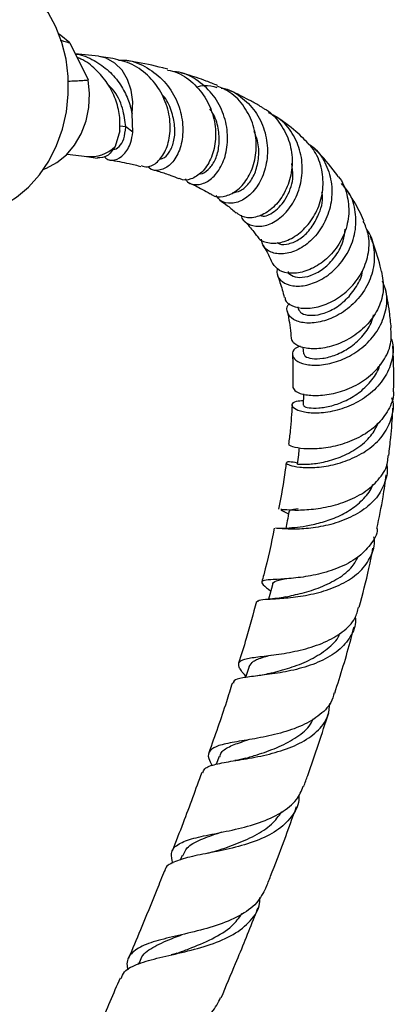
# Model space of a CAD drawing. Units: millimetres. Extents: x 5 to 995, y 5 to 995.
# Drawn here: x 894 to 920, y 785 to 853 of the extents above; entities that cross this region are included whole.
import ezdxf

# ---------------------------------------------------------------- set-up
doc = ezdxf.new("R2010")
doc.units = ezdxf.units.MM

msp = doc.modelspace()

# ---------------------------------------------------------------- linework, layer by layer
at = {"color": 7, "linetype": 'Continuous', "lineweight": 25}
for p, q in [((897.867, 851.691), (899.142, 849.107)), ((899.855, 850.75), (898.24, 850.934)), ((900.862, 850.596), (899.891, 850.745)), ((902.245, 845.475), (902.185, 846.767)), ((901.335, 845.579), (901.006, 844.479)), ((902.245, 845.475), (901.745, 845.849)), ((897.676, 843.953), (899.059, 843.795)), ((899.023, 843.799), (899.788, 843.687)), ((913.691, 833.349), (913.73, 833.192)), ((914.049, 830.544), (914.093, 830.096)), ((912.674, 819.163), (913.058, 818.972)), ((912.116, 814.413), (911.999, 814.404)), ((908.228, 802.114), (908.041, 801.586)), ((905.666, 795.254), (905.535, 794.92)), ((902.622, 787.783), (902.579, 787.682))]:
    msp.add_line(p, q, dxfattribs=at)
at = {"color": 8, "linetype": 'Continuous', "lineweight": 25}
msp.add_line((901.745, 845.849), (901.328, 845.897), dxfattribs=at)
at = {"color": 7, "linetype": 'Continuous', "lineweight": 25, "flags": 128}
for points in [[(891.348, 839.803), (892.323, 840.017), (893.27, 840.405), (894.17, 840.958), (895.003, 841.665), (895.752, 842.511), (896.401, 843.477), (896.936, 844.545), (897.346, 845.69), (897.623, 846.889), (897.76, 848.117), (897.755, 849.347), (897.608, 850.553), (897.321, 851.711), (896.901, 852.796), (896.357, 853.784), (895.701, 854.655), (894.945, 855.391), (894.717, 855.571)], [(897.867, 851.691), (897.243, 852.204), (897.121, 852.28)], [(896.05, 842.922), (896.249, 842.992), (896.968, 843.366), (897.625, 843.902), (898.194, 844.581), (898.655, 845.378), (898.989, 846.262), (899.186, 847.202), (899.238, 848.162), (899.142, 849.107)], [(911.932, 814.05), (911.756, 813.368), (911.674, 813.051)], [(910.312, 808.37), (910.099, 807.683), (910.075, 807.606)]]:
    msp.add_lwpolyline(points, dxfattribs=at)
at = {"color": 8, "linetype": 'Continuous', "lineweight": 25, "flags": 128}
msp.add_lwpolyline([(902.185, 846.767), (902.238, 847.593), (902.134, 848.401), (901.881, 849.146), (901.492, 849.786), (900.988, 850.285), (900.399, 850.616), (899.892, 850.745)], dxfattribs=at)
at = {"color": 8, "linetype": 'Continuous', "lineweight": 25}
msp.add_arc((899.299, 846.228), 2.444, 263.40276, 314.3142, dxfattribs=at)
at = {"color": 7, "linetype": 'Continuous', "lineweight": 25}
for points, knots in [([(897.202, 851.867), (897.276, 851.848), (897.496, 851.791), (897.718, 851.731), (897.867, 851.691)], [0, 0, 0, 0, 0.33346, 1, 1, 1, 1]), ([(898.255, 850.904), (898.294, 850.901), (898.748, 850.87), (899.566, 850.488), (900.605, 849.775), (901.392, 848.825), (901.941, 847.793), (902.104, 847.108), (902.185, 846.767)], [0, 0, 0, 0, 0.019202, 0.223672, 0.428142, 0.632611, 0.816978, 1, 1, 1, 1]), ([(901.335, 845.579), (901.346, 845.927), (901.368, 846.623), (901.07, 847.784), (900.515, 848.902), (899.687, 849.856), (898.943, 850.463), (898.462, 850.63), (898.375, 850.66)], [0, 0, 0, 0, 0.191547, 0.383094, 0.574642, 0.766189, 0.957736, 1, 1, 1, 1]), ([(902.821, 843.162), (902.965, 843.116), (903.33, 843), (903.98, 843.37), (904.563, 844.174), (904.876, 845.352), (904.816, 846.727), (904.337, 848.127), (903.449, 849.35), (902.256, 850.266), (901.316, 850.489), (900.862, 850.597)], [0, 0, 0, 0, 0.0743465, 0.1892314, 0.3045222, 0.4203021, 0.5366428, 0.6535875, 0.7711435, 0.8892762, 1, 1, 1, 1]), ([(901.256, 850.475), (901.387, 850.483), (902.016, 850.524), (903.107, 850.089), (904.337, 849.205), (905.228, 847.943), (905.704, 846.519), (905.749, 845.112), (905.413, 843.922), (904.793, 843.093), (904.066, 842.784), (903.509, 842.82), (903.326, 843.068), (903.302, 843.101)], [0, 0, 0, 0, 0.028001, 0.134593, 0.241379, 0.348316, 0.455288, 0.562126, 0.668631, 0.774595, 0.879831, 0.984191, 1, 1, 1, 1]), ([(904.662, 849.848), (904.548, 849.88), (903.776, 850.095), (902.838, 850.296), (902, 850.422), (901.849, 850.444)], [0, 0, 0, 0, 0.124476, 0.842962, 1, 1, 1, 1]), ([(904.647, 849.796), (904.882, 849.744), (905.594, 849.586), (906.593, 848.817), (907.492, 847.634), (907.973, 846.228), (908.026, 844.813), (907.691, 843.567), (907.058, 842.635), (906.291, 842.183), (905.694, 842.093), (905.476, 842.271), (905.45, 842.292)], [0, 0, 0, 0, 0.057873, 0.175502, 0.292798, 0.409639, 0.525919, 0.641579, 0.756621, 0.871095, 0.985082, 1, 1, 1, 1]), ([(905.877, 842.235), (905.931, 842.16), (906.137, 841.87), (906.749, 841.781), (907.536, 842.046), (908.258, 842.796), (908.745, 843.919), (908.886, 845.289), (908.607, 846.727), (907.904, 848.063), (906.82, 849.074), (905.817, 849.632), (905.206, 849.669), (905.083, 849.677)], [0, 0, 0, 0, 0.035382, 0.13646, 0.238522, 0.341598, 0.445619, 0.55044, 0.655861, 0.76164, 0.867535, 0.973336, 1, 1, 1, 1]), ([(908.119, 848.727), (907.861, 848.829), (907.161, 849.108), (906.325, 849.395), (905.736, 849.554), (905.609, 849.588)], [0, 0, 0, 0, 0.313581, 0.851972, 1, 1, 1, 1]), ([(897.751, 849.026), (898.091, 849.043), (898.558, 849.065), (899.018, 849.098), (899.142, 849.107)], [0, 0, 0, 0, 0.730871, 1, 1, 1, 1]), ([(901.745, 845.849), (901.696, 846.269), (901.599, 847.105), (901.126, 848.209), (900.638, 848.646), (900.542, 848.732)], [0, 0, 0, 0, 0.4468201, 0.8905404, 1, 1, 1, 1]), ([(906.649, 848.632), (906.84, 848.678), (907.32, 848.792), (907.796, 848.668), (908.081, 848.594)], [0, 0, 0, 0, 0.399657, 1, 1, 1, 1]), ([(904.096, 843.636), (904.175, 843.637), (904.409, 843.642), (904.796, 844.046), (905.113, 844.777), (905.208, 845.766), (904.985, 846.848), (904.656, 847.674), (904.327, 848.03), (904.272, 848.089)], [0, 0, 0, 0, 0.088458, 0.261711, 0.436093, 0.611526, 0.787823, 0.964736, 1, 1, 1, 1]), ([(907.642, 841.226), (907.675, 841.191), (907.884, 840.973), (908.511, 840.961), (909.355, 841.278), (910.137, 842.067), (910.681, 843.2), (910.882, 844.556), (910.672, 845.975), (910.034, 847.268), (909.145, 848.241), (908.404, 848.556), (908.099, 848.685)], [0, 0, 0, 0, 0.020982, 0.132026, 0.243288, 0.354851, 0.466813, 0.579281, 0.692326, 0.805983, 0.920228, 1, 1, 1, 1]), ([(908.379, 848.546), (908.46, 848.535), (909.011, 848.459), (909.911, 847.867), (910.9, 846.819), (911.494, 845.46), (911.658, 844.009), (911.4, 842.63), (910.796, 841.5), (909.965, 840.749), (909.088, 840.479), (908.375, 840.605), (908.131, 840.954), (908.039, 841.085)], [0, 0, 0, 0, 0.017505, 0.119764, 0.222518, 0.325671, 0.429037, 0.532369, 0.635394, 0.737832, 0.839427, 0.939985, 1, 1, 1, 1]), ([(911.304, 847.144), (911.233, 847.188), (910.947, 847.367), (910.453, 847.641), (909.83, 847.965), (909.361, 848.196), (909.095, 848.312), (909.028, 848.341)], [0, 0, 0, 0, 0.096655, 0.390646, 0.655627, 0.91446, 1, 1, 1, 1]), ([(906.87, 842.61), (906.895, 842.605), (907.084, 842.571), (907.497, 842.854), (907.961, 843.464), (908.251, 844.387), (908.253, 845.466), (908.039, 846.431), (907.707, 846.934), (907.595, 847.104)], [0, 0, 0, 0, 0.027276, 0.201322, 0.376619, 0.553106, 0.730624, 0.908906, 1, 1, 1, 1]), ([(911.301, 847.138), (911.32, 847.13), (911.771, 846.944), (912.437, 846.19), (913.134, 844.967), (913.376, 843.542), (913.192, 842.147), (912.633, 840.928), (911.81, 840.027), (910.878, 839.547), (910.001, 839.483), (909.613, 839.762), (909.432, 839.892)], [0, 0, 0, 0, 0.005176, 0.119014, 0.232606, 0.34578, 0.458395, 0.570388, 0.681782, 0.792662, 0.903142, 1, 1, 1, 1]), ([(909.765, 839.709), (909.781, 839.644), (909.861, 839.321), (910.371, 838.998), (911.184, 838.883), (912.134, 839.223), (913.023, 839.986), (913.707, 841.11), (914.055, 842.474), (913.988, 843.925), (913.469, 845.273), (912.67, 846.311), (911.96, 846.679), (911.67, 846.829)], [0, 0, 0, 0, 0.024384, 0.121184, 0.218928, 0.317789, 0.41782, 0.518926, 0.620903, 0.723481, 0.826345, 0.929165, 1, 1, 1, 1]), ([(914.091, 845.042), (913.92, 845.209), (913.319, 845.796), (912.641, 846.25), (912.156, 846.574)], [0, 0, 0, 0, 0.284945, 1, 1, 1, 1]), ([(900.253, 843.799), (900.286, 843.756), (900.478, 843.506), (901.005, 843.501), (901.642, 843.863), (902.095, 844.61), (902.204, 845.236), (902.245, 845.475)], [0, 0, 0, 0, 0.054727, 0.313356, 0.574112, 0.837018, 1, 1, 1, 1]), ([(900.81, 844.33), (900.834, 844.318), (900.983, 844.24), (901.301, 844.456), (901.65, 844.971), (901.713, 845.556), (901.745, 845.849)], [0, 0, 0, 0, 0.059945, 0.37144, 0.684785, 1, 1, 1, 1]), ([(909.151, 841.278), (909.34, 841.305), (909.728, 841.36), (910.326, 841.886), (910.794, 842.702), (911.016, 843.744), (910.993, 844.745), (910.754, 845.32), (910.666, 845.533)], [0, 0, 0, 0, 0.171044, 0.34977, 0.529855, 0.711146, 0.893388, 1, 1, 1, 1]), ([(910.876, 838.304), (910.896, 838.258), (911.014, 837.989), (911.597, 837.76), (912.501, 837.754), (913.52, 838.188), (914.449, 839.012), (915.149, 840.156), (915.502, 841.5), (915.427, 842.89), (914.969, 844.153), (914.372, 844.761), (914.094, 845.044)], [0, 0, 0, 0, 0.022965, 0.132232, 0.241524, 0.350898, 0.46045, 0.570306, 0.680598, 0.791459, 0.902927, 1, 1, 1, 1]), ([(914.411, 844.674), (914.525, 844.605), (915.032, 844.298), (915.635, 843.383), (916.09, 842.056), (916.077, 840.611), (915.641, 839.248), (914.856, 838.112), (913.858, 837.332), (912.811, 836.976), (911.91, 837.059), (911.298, 837.451), (911.207, 837.873), (911.169, 838.049)], [0, 0, 0, 0, 0.02904, 0.12915, 0.229978, 0.331276, 0.432729, 0.533993, 0.634693, 0.734489, 0.833162, 0.930609, 1, 1, 1, 1]), ([(901.006, 844.479), (900.826, 844.225), (900.467, 843.719), (900.015, 843.704), (899.789, 843.696)], [0, 0, 0, 0, 0.501336, 1, 1, 1, 1]), ([(916.473, 842.44), (916.051, 843.004), (915.545, 843.682), (914.955, 844.228), (914.857, 844.319)], [0, 0, 0, 0, 0.833389, 1, 1, 1, 1]), ([(900.64, 843.561), (901.089, 843.481), (901.824, 843.349), (902.532, 843.171), (902.808, 843.102)], [0, 0, 0, 0, 0.610521, 1, 1, 1, 1]), ([(911.058, 839.71), (911.132, 839.684), (911.44, 839.578), (912.225, 839.999), (913.008, 840.978), (913.446, 842.213), (913.32, 843.014), (913.274, 843.305)], [0, 0, 0, 0, 0.081157, 0.335385, 0.592489, 0.85207, 1, 1, 1, 1]), ([(903.612, 842.884), (903.772, 842.839), (904.204, 842.717), (904.812, 842.509), (905.252, 842.338), (905.436, 842.266)], [0, 0, 0, 0, 0.254784, 0.688364, 1, 1, 1, 1]), ([(906.171, 841.953), (906.281, 841.903), (906.546, 841.782), (906.976, 841.562), (907.35, 841.362), (907.569, 841.225), (907.617, 841.195)], [0, 0, 0, 0, 0.215623, 0.521757, 0.894877, 1, 1, 1, 1]), ([(916.465, 842.432), (916.483, 842.415), (916.822, 842.084), (917.144, 841.168), (917.315, 839.82), (916.999, 838.451), (916.307, 837.252), (915.342, 836.333), (914.252, 835.778), (913.216, 835.622), (912.361, 835.822), (912.093, 836.181), (911.96, 836.358)], [0, 0, 0, 0, 0.00613, 0.118623, 0.230809, 0.342475, 0.453518, 0.563965, 0.673955, 0.783692, 0.893322, 1, 1, 1, 1]), ([(912.283, 836.03), (912.261, 835.894), (912.201, 835.529), (912.585, 835.057), (913.319, 834.757), (914.321, 834.803), (915.422, 835.238), (916.462, 836.054), (917.278, 837.189), (917.746, 838.538), (917.761, 839.943), (917.422, 841.135), (916.93, 841.693), (916.742, 841.907)], [0, 0, 0, 0, 0.05607, 0.150225, 0.245092, 0.340996, 0.438116, 0.536446, 0.635846, 0.736052, 0.836744, 0.937579, 1, 1, 1, 1]), ([(912.254, 837.822), (912.308, 837.783), (912.506, 837.643), (913.085, 837.692), (913.84, 838.023), (914.582, 838.695), (915.172, 839.729), (915.501, 840.689), (915.387, 841.245), (915.376, 841.296)], [0, 0, 0, 0, 0.064555, 0.232573, 0.402061, 0.573074, 0.745508, 0.976348, 1, 1, 1, 1]), ([(918.291, 839.318), (918.285, 839.334), (918.091, 839.805), (917.705, 840.547), (917.262, 841.217), (917.081, 841.492)], [0, 0, 0, 0, 0.020175, 0.599622, 1, 1, 1, 1]), ([(908.261, 840.776), (908.45, 840.645), (908.853, 840.367), (909.221, 840.041), (909.416, 839.869)], [0, 0, 0, 0, 0.470885, 1, 1, 1, 1]), ([(909.969, 839.334), (909.974, 839.33), (910.101, 839.205), (910.322, 838.945), (910.609, 838.606), (910.774, 838.372), (910.838, 838.281)], [0, 0, 0, 0, 0.012805, 0.395289, 0.765301, 1, 1, 1, 1]), ([(912.809, 834.013), (912.811, 833.955), (912.821, 833.709), (913.29, 833.385), (914.137, 833.193), (915.242, 833.338), (916.401, 833.845), (917.455, 834.694), (918.254, 835.819), (918.665, 837.108), (918.688, 838.333), (918.379, 839.016), (918.25, 839.301)], [0, 0, 0, 0, 0.03407, 0.144729, 0.255244, 0.365708, 0.476172, 0.586696, 0.6974, 0.808426, 0.919928, 1, 1, 1, 1]), ([(918.453, 838.765), (918.503, 838.702), (918.829, 838.288), (919.042, 837.3), (919.001, 835.943), (918.474, 834.622), (917.583, 833.505), (916.449, 832.692), (915.245, 832.25), (914.157, 832.183), (913.337, 832.44), (912.95, 832.913), (912.895, 833.351), (913.097, 833.558), (913.129, 833.592)], [0, 0, 0, 0, 0.0174245, 0.114655, 0.2125996, 0.3109237, 0.4092524, 0.5072068, 0.6044178, 0.7005683, 0.7954942, 0.8892655, 0.9820937, 1, 1, 1, 1]), ([(913.022, 835.809), (913.022, 835.805), (913.031, 835.65), (913.366, 835.453), (913.979, 835.352), (914.797, 835.56), (915.64, 836.078), (916.373, 836.887), (916.879, 837.817), (916.962, 838.477), (916.997, 838.755)], [0, 0, 0, 0, 0.004346, 0.149136, 0.294891, 0.441888, 0.590235, 0.739897, 0.890698, 1, 1, 1, 1]), ([(919.514, 835.803), (919.484, 835.931), (919.312, 836.665), (919.053, 837.485), (918.778, 838.14), (918.731, 838.253)], [0, 0, 0, 0, 0.148562, 0.853248, 1, 1, 1, 1]), ([(911.285, 837.602), (911.38, 837.453), (911.624, 837.066), (911.826, 836.623), (911.951, 836.351)], [0, 0, 0, 0, 0.385311, 1, 1, 1, 1]), ([(919.516, 835.804), (919.587, 835.393), (919.73, 834.558), (919.363, 833.282), (918.613, 832.141), (917.55, 831.242), (916.334, 830.655), (915.129, 830.401), (914.12, 830.456), (913.415, 830.741), (913.308, 831.019), (913.255, 831.153)], [0, 0, 0, 0, 0.1098716, 0.2230061, 0.3356836, 0.4478914, 0.5597414, 0.6714049, 0.7830508, 0.8947994, 1, 1, 1, 1]), ([(913.737, 833.194), (913.795, 833.088), (913.914, 832.871), (914.504, 832.723), (915.302, 832.807), (916.213, 833.178), (917.101, 833.835), (917.79, 834.743), (918.177, 835.48), (918.208, 835.884), (918.21, 835.91)], [0, 0, 0, 0, 0.133736, 0.273585, 0.414478, 0.556614, 0.700021, 0.84459, 0.990075, 1, 1, 1, 1]), ([(912.283, 835.516), (912.343, 835.362), (912.528, 834.898), (912.667, 834.362), (912.761, 834.002)], [0, 0, 0, 0, 0.329911, 1, 1, 1, 1]), ([(913.869, 830.618), (913.792, 830.593), (913.461, 830.485), (913.276, 830.141), (913.39, 829.718), (913.968, 829.38), (914.898, 829.249), (916.065, 829.401), (917.311, 829.883), (918.461, 830.693), (919.362, 831.782), (919.857, 833.051), (919.95, 834.23), (919.681, 834.889), (919.58, 835.139)], [0, 0, 0, 0, 0.027373, 0.116654, 0.205711, 0.294987, 0.384864, 0.475602, 0.567341, 0.660076, 0.75367, 0.847895, 0.942436, 1, 1, 1, 1]), ([(920.193, 831.889), (920.155, 832.266), (920.061, 833.203), (919.892, 834.095), (919.79, 834.628)], [0, 0, 0, 0, 0.401963, 1, 1, 1, 1]), ([(912.973, 833.01), (912.989, 832.936), (913.104, 832.403), (913.192, 831.781), (913.235, 831.204), (913.239, 831.15)], [0, 0, 0, 0, 0.126195, 0.917679, 1, 1, 1, 1]), ([(914.126, 830.094), (914.142, 830.032), (914.177, 829.887), (914.651, 829.736), (915.402, 829.741), (916.337, 829.981), (917.315, 830.484), (918.179, 831.245), (918.774, 832.048), (918.917, 832.605), (918.966, 832.798)], [0, 0, 0, 0, 0.102182, 0.23704, 0.372631, 0.50925, 0.647021, 0.785899, 0.925714, 1, 1, 1, 1]), ([(913.36, 827.756), (913.406, 827.656), (913.496, 827.456), (914.207, 827.219), (915.238, 827.164), (916.489, 827.369), (917.775, 827.872), (918.928, 828.669), (919.777, 829.711), (920.24, 830.828), (920.185, 831.564), (920.161, 831.887)], [0, 0, 0, 0, 0.113717, 0.228093, 0.342197, 0.456109, 0.56987, 0.683529, 0.797206, 0.911084, 1, 1, 1, 1]), ([(920.165, 831.2), (920.207, 831.085), (920.398, 830.565), (920.269, 829.567), (919.756, 828.356), (918.804, 827.316), (917.583, 826.544), (916.252, 826.083), (915.001, 825.927), (914.004, 826.022), (913.39, 826.28), (913.248, 826.579), (913.489, 826.815), (913.915, 826.838), (914.083, 826.848)], [0, 0, 0, 0, 0.0264838, 0.118979, 0.2119966, 0.3051831, 0.3982086, 0.4907583, 0.5825739, 0.6735038, 0.7635344, 0.8528313, 0.9416967, 1, 1, 1, 1]), ([(920.356, 827.629), (920.356, 827.631), (920.373, 828.064), (920.364, 828.907), (920.347, 829.902), (920.308, 830.465), (920.297, 830.615)], [0, 0, 0, 0, 0.0017655, 0.4257501, 0.8475, 1, 1, 1, 1]), ([(913.324, 830.028), (913.327, 829.993), (913.356, 829.615), (913.372, 828.862), (913.355, 828.12), (913.347, 827.755)], [0, 0, 0, 0, 0.049903, 0.532565, 1, 1, 1, 1]), ([(914.121, 826.506), (914.113, 826.487), (914.09, 826.429), (914.446, 826.324), (915.12, 826.303), (916.042, 826.45), (917.062, 826.818), (918.064, 827.422), (918.862, 828.253), (919.324, 828.929), (919.391, 829.315), (919.396, 829.343)], [0, 0, 0, 0, 0.065271, 0.195185, 0.32547, 0.456463, 0.58838, 0.721273, 0.855043, 0.989476, 1, 1, 1, 1]), ([(920.316, 827.628), (920.327, 827.542), (920.389, 827.051), (920.033, 826.176), (919.264, 825.134), (918.12, 824.318), (916.799, 823.772), (915.466, 823.498), (914.291, 823.459), (913.466, 823.574), (913.063, 823.73), (913.114, 823.781), (913.128, 823.796)], [0, 0, 0, 0, 0.024591, 0.141199, 0.257624, 0.373865, 0.48998, 0.606073, 0.722284, 0.838709, 0.95543, 1, 1, 1, 1]), ([(913.671, 822.503), (913.464, 822.54), (913.018, 822.621), (912.831, 822.518), (913.076, 822.35), (913.78, 822.197), (914.848, 822.167), (916.147, 822.344), (917.511, 822.784), (918.758, 823.504), (919.736, 824.481), (920.258, 825.641), (920.411, 826.537), (920.254, 826.988), (920.238, 827.033)], [0, 0, 0, 0, 0.078102, 0.168308, 0.258078, 0.347783, 0.437761, 0.528276, 0.61947, 0.711371, 0.803867, 0.896742, 0.98971, 1, 1, 1, 1]), ([(914.093, 827.303), (914.092, 827.245), (914.086, 826.981), (914.081, 826.718), (914.076, 826.512)], [0, 0, 0, 0, 0.221048, 1, 1, 1, 1]), ([(913.298, 826.526), (913.268, 825.939), (913.223, 825.052), (913.098, 824.121), (913.056, 823.806)], [0, 0, 0, 0, 0.660893, 1, 1, 1, 1]), ([(920.019, 823.023), (920.068, 823.442), (920.189, 824.478), (920.277, 825.577), (920.302, 826.249), (920.305, 826.323)], [0, 0, 0, 0, 0.376934, 0.930706, 1, 1, 1, 1]), ([(913.67, 822.424), (913.708, 822.423), (913.786, 822.42), (914.463, 822.41), (915.457, 822.537), (916.651, 822.877), (917.828, 823.487), (918.808, 824.307), (919.149, 824.992), (919.308, 825.311)], [0, 0, 0, 0, 0.139037, 0.28401, 0.429457, 0.575731, 0.722993, 0.871193, 1, 1, 1, 1]), ([(913.794, 823.554), (913.775, 823.394), (913.731, 823.018), (913.687, 822.642), (913.661, 822.425)], [0, 0, 0, 0, 0.424424, 1, 1, 1, 1]), ([(912.523, 819.294), (912.552, 819.292), (912.651, 819.285), (913.32, 819.226), (914.423, 819.247), (915.789, 819.433), (917.196, 819.85), (918.48, 820.523), (919.436, 821.439), (919.957, 822.309), (919.967, 822.868), (919.97, 823.027)], [0, 0, 0, 0, 0.053077, 0.182418, 0.311142, 0.439367, 0.5672, 0.694749, 0.822124, 0.949447, 1, 1, 1, 1]), ([(919.86, 822.403), (919.862, 822.398), (919.984, 821.988), (919.793, 821.166), (919.235, 820.061), (918.199, 819.146), (916.884, 818.481), (915.448, 818.078), (914.077, 817.908), (912.993, 817.897), (912.359, 817.957), (912.273, 817.961), (912.252, 817.962)], [0, 0, 0, 0, 0.001487, 0.12094, 0.241215, 0.361917, 0.482647, 0.60306, 0.722916, 0.8421, 0.960653, 1, 1, 1, 1]), ([(912.894, 822.515), (912.874, 822.35), (912.747, 821.303), (912.537, 820.219), (912.36, 819.305)], [0, 0, 0, 0, 0.157233, 1, 1, 1, 1]), ([(919.192, 817.965), (919.347, 818.698), (919.612, 819.947), (919.779, 821.17), (919.848, 821.676)], [0, 0, 0, 0, 0.586416, 1, 1, 1, 1]), ([(913.484, 818.013), (913.733, 818.048), (914.23, 818.118), (915.269, 818.335), (916.373, 818.708), (917.449, 819.265), (918.309, 820.023), (918.809, 820.631), (918.897, 820.991), (918.902, 821.012)], [0, 0, 0, 0, 0.163476, 0.327359, 0.491897, 0.657197, 0.823195, 0.989666, 1, 1, 1, 1]), ([(913.148, 819.149), (913.147, 819.183), (913.147, 819.273), (913.503, 819.316), (913.722, 819.343)], [0, 0, 0, 0, 0.382749, 1, 1, 1, 1]), ([(912.769, 819.116), (912.691, 819.152), (912.556, 819.214), (912.535, 819.224), (912.526, 819.228)], [0, 0, 0, 0, 0.576034, 1, 1, 1, 1]), ([(913.095, 819.162), (913.051, 818.939), (912.974, 818.538), (912.896, 818.138), (912.861, 817.961)], [0, 0, 0, 0, 0.557775, 1, 1, 1, 1]), ([(919.222, 817.962), (919.222, 817.947), (919.223, 817.531), (918.77, 816.8), (917.869, 815.877), (916.577, 815.195), (915.127, 814.75), (913.687, 814.516), (912.45, 814.424), (911.568, 814.386), (911.156, 814.298), (911.214, 814.089), (911.617, 813.771), (911.819, 813.611)], [0, 0, 0, 0, 0.003736, 0.1024047, 0.2012014, 0.3001091, 0.3991603, 0.4984294, 0.5980023, 0.6979577, 0.7983753, 0.8993414, 1, 1, 1, 1]), ([(912.064, 817.975), (911.847, 816.905), (911.596, 815.67), (911.245, 814.409), (911.199, 814.241)], [0, 0, 0, 0, 0.866647, 1, 1, 1, 1]), ([(913.468, 818.011), (913.224, 817.985), (912.717, 817.932), (912.343, 817.96), (912.149, 817.975)], [0, 0, 0, 0, 0.480798, 1, 1, 1, 1]), ([(910.901, 812.871), (910.92, 812.913), (910.967, 813.016), (911.608, 813.046), (912.675, 813.101), (914.049, 813.25), (915.535, 813.582), (916.942, 814.147), (918.104, 814.959), (918.816, 815.995), (919.099, 816.842), (918.995, 817.32), (918.982, 817.382)], [0, 0, 0, 0, 0.079813, 0.192311, 0.304599, 0.416984, 0.529662, 0.642714, 0.756101, 0.869667, 0.983166, 1, 1, 1, 1]), ([(917.955, 812.484), (918.201, 813.388), (918.578, 814.769), (918.834, 816.129), (918.922, 816.599)], [0, 0, 0, 0, 0.654325, 1, 1, 1, 1]), ([(912.837, 813.197), (912.854, 813.201), (913.145, 813.272), (914.015, 813.451), (915.282, 813.848), (916.522, 814.461), (917.47, 815.189), (917.783, 815.781), (917.911, 816.022)], [0, 0, 0, 0, 0.012852, 0.222461, 0.432587, 0.643412, 0.854891, 1, 1, 1, 1]), ([(911.975, 814.035), (911.97, 814.068), (911.947, 814.222), (912.218, 814.325), (912.644, 814.425), (912.781, 814.457)], [0, 0, 0, 0, 0.15585, 0.729479, 1, 1, 1, 1]), ([(912.838, 813.198), (912.641, 813.161), (912.237, 813.085), (911.841, 813.061), (911.638, 813.048)], [0, 0, 0, 0, 0.486612, 1, 1, 1, 1]), ([(910.1, 807.687), (910.095, 807.693), (909.817, 807.987), (909.577, 808.337), (909.571, 808.735), (910.13, 808.935), (911.152, 809.07), (912.527, 809.232), (914.067, 809.523), (915.577, 810.011), (916.838, 810.739), (917.682, 811.578), (917.857, 812.229), (917.927, 812.492)], [0, 0, 0, 0, 0.0021367, 0.1082441, 0.2134688, 0.3178557, 0.421484, 0.5244473, 0.6268417, 0.7287509, 0.830249, 0.9314032, 1, 1, 1, 1]), ([(910.827, 812.889), (910.601, 812.031), (910.227, 810.609), (909.766, 809.175), (909.583, 808.606)], [0, 0, 0, 0, 0.603173, 1, 1, 1, 1]), ([(917.685, 811.801), (917.695, 811.732), (917.76, 811.243), (917.398, 810.422), (916.577, 809.441), (915.309, 808.696), (913.808, 808.187), (912.256, 807.884), (910.853, 807.718), (909.812, 807.581), (909.251, 807.451), (909.236, 807.27), (909.231, 807.214)], [0, 0, 0, 0, 0.018987, 0.133999, 0.249776, 0.366037, 0.48252, 0.599007, 0.71537, 0.831595, 0.947791, 1, 1, 1, 1]), ([(916.27, 806.526), (916.67, 807.787), (917.156, 809.322), (917.538, 810.846), (917.606, 811.117)], [0, 0, 0, 0, 0.822176, 1, 1, 1, 1]), ([(911.726, 807.878), (911.827, 807.905), (912.282, 808.03), (913.321, 808.317), (914.641, 808.836), (915.774, 809.576), (916.461, 810.211), (916.605, 810.63), (916.622, 810.68)], [0, 0, 0, 0, 0.064981, 0.290622, 0.516605, 0.742997, 0.969642, 1, 1, 1, 1]), ([(910.329, 808.364), (910.403, 808.493), (910.558, 808.762), (911.128, 808.972), (911.653, 809.113), (911.805, 809.154)], [0, 0, 0, 0, 0.395212, 0.823779, 1, 1, 1, 1]), ([(911.714, 807.877), (911.564, 807.841), (911.258, 807.767), (910.931, 807.726), (910.765, 807.705)], [0, 0, 0, 0, 0.491714, 1, 1, 1, 1]), ([(909.154, 807.238), (909.018, 806.798), (908.517, 805.178), (907.938, 803.554), (907.516, 802.371)], [0, 0, 0, 0, 0.271927, 1, 1, 1, 1]), ([(916.221, 806.541), (916.16, 806.315), (915.991, 805.694), (915.153, 804.89), (913.859, 804.158), (912.294, 803.66), (910.687, 803.339), (909.242, 803.116), (908.141, 802.89), (907.534, 802.546), (907.41, 802.106), (907.663, 801.656), (907.763, 801.479)], [0, 0, 0, 0, 0.061009, 0.167584, 0.274593, 0.382043, 0.489978, 0.598463, 0.707579, 0.817411, 0.928034, 1, 1, 1, 1]), ([(907.098, 800.977), (907.13, 801.081), (907.216, 801.355), (907.95, 801.588), (909.165, 801.81), (910.705, 802.05), (912.341, 802.421), (913.87, 802.992), (915.072, 803.811), (915.817, 804.76), (915.893, 805.495), (915.925, 805.809)], [0, 0, 0, 0, 0.073554, 0.194273, 0.314369, 0.434089, 0.553608, 0.673012, 0.792289, 0.911322, 1, 1, 1, 1]), ([(914.115, 800.035), (914.209, 800.292), (914.83, 801.996), (915.38, 803.702), (915.846, 805.149)], [0, 0, 0, 0, 0.150953, 1, 1, 1, 1]), ([(910.082, 801.998), (910.343, 802.076), (911.019, 802.28), (912.256, 802.704), (913.519, 803.358), (914.425, 804.044), (914.704, 804.576), (914.797, 804.753)], [0, 0, 0, 0, 0.151626, 0.394228, 0.636925, 0.879683, 1, 1, 1, 1]), ([(908.281, 802.091), (908.31, 802.201), (908.391, 802.512), (909.015, 802.857), (909.706, 803.108), (910.196, 803.259), (910.26, 803.278)], [0, 0, 0, 0, 0.202561, 0.574941, 0.945068, 1, 1, 1, 1]), ([(910.074, 801.995), (909.957, 801.962), (909.72, 801.897), (909.458, 801.853), (909.326, 801.831)], [0, 0, 0, 0, 0.494937, 1, 1, 1, 1]), ([(907.028, 801.002), (906.602, 799.835), (905.936, 798.01), (905.225, 796.188), (904.969, 795.532)], [0, 0, 0, 0, 0.640065, 1, 1, 1, 1]), ([(905.021, 794.716), (904.963, 794.952), (904.831, 795.49), (905.271, 796.012), (906.242, 796.412), (907.672, 796.711), (909.353, 797.038), (911.068, 797.496), (912.563, 798.172), (913.652, 799.013), (913.948, 799.73), (914.08, 800.049)], [0, 0, 0, 0, 0.093871, 0.213108, 0.331276, 0.448452, 0.564716, 0.68014, 0.79479, 0.908727, 1, 1, 1, 1]), ([(913.761, 799.43), (913.766, 799.368), (913.809, 798.851), (913.383, 798.021), (912.447, 797.031), (911.03, 796.299), (909.366, 795.788), (907.662, 795.435), (906.134, 795.15), (905.04, 794.788), (904.489, 794.482), (904.47, 794.195), (904.468, 794.16)], [0, 0, 0, 0, 0.016253, 0.134791, 0.254285, 0.374525, 0.495331, 0.616565, 0.738153, 0.860106, 0.982526, 1, 1, 1, 1]), ([(907.909, 795.52), (908.388, 795.679), (909.329, 795.99), (910.739, 796.606), (911.902, 797.34), (912.37, 797.978), (912.588, 798.275)], [0, 0, 0, 0, 0.265414, 0.5210603, 0.7765041, 1, 1, 1, 1]), ([(911.49, 792.992), (911.597, 793.263), (912.028, 794.355), (912.748, 796.241), (913.328, 797.858), (913.613, 798.652)], [0, 0, 0, 0, 0.1437287, 0.5794415, 1, 1, 1, 1]), ([(905.722, 795.228), (905.798, 795.415), (905.982, 795.867), (906.907, 796.358), (907.824, 796.677), (908.386, 796.874), (908.427, 796.889)], [0, 0, 0, 0, 0.254815, 0.61455, 0.971936, 1, 1, 1, 1]), ([(907.924, 795.523), (907.837, 795.497), (907.664, 795.443), (907.47, 795.403), (907.372, 795.383)], [0, 0, 0, 0, 0.497551, 1, 1, 1, 1]), ([(904.432, 794.175), (904.257, 793.735), (903.714, 792.365), (902.882, 790.335), (902.211, 788.746), (901.931, 788.085)], [0, 0, 0, 0, 0.216257, 0.673827, 1, 1, 1, 1]), ([(911.47, 793.001), (911.288, 792.637), (910.905, 791.87), (909.667, 791.008), (908.059, 790.343), (906.26, 789.873), (904.53, 789.493), (903.085, 789.093), (902.15, 788.53), (901.766, 787.947), (901.867, 787.435), (901.895, 787.292)], [0, 0, 0, 0, 0.106704, 0.224825, 0.343756, 0.463523, 0.584171, 0.705761, 0.82836, 0.952035, 1, 1, 1, 1]), ([(901.429, 786.693), (901.492, 786.858), (901.66, 787.302), (902.589, 787.742), (904.052, 788.154), (905.832, 788.535), (907.651, 789.025), (909.282, 789.713), (910.46, 790.672), (911.064, 791.576), (911.073, 792.206), (911.075, 792.356)], [0, 0, 0, 0, 0.076391, 0.205083, 0.332795, 0.459719, 0.585989, 0.711666, 0.836726, 0.961068, 1, 1, 1, 1]), ([(908.38, 785.366), (908.716, 786.161), (909.507, 788.034), (910.36, 790.121), (910.868, 791.412), (910.95, 791.622)], [0, 0, 0, 0, 0.3819648, 0.8997491, 1, 1, 1, 1]), ([(905.307, 788.456), (905.582, 788.556), (906.383, 788.848), (907.773, 789.433), (909.106, 790.222), (909.611, 790.911), (909.826, 791.205)], [0, 0, 0, 0, 0.160196, 0.466917, 0.77297, 1, 1, 1, 1]), ([(902.687, 787.751), (902.735, 787.905), (902.885, 788.387), (903.717, 788.946), (904.746, 789.407), (905.478, 789.676), (905.668, 789.746)], [0, 0, 0, 0, 0.167349, 0.522709, 0.875521, 1, 1, 1, 1]), ([(905.292, 788.451), (905.223, 788.427), (905.105, 788.385), (904.971, 788.353), (904.915, 788.339)], [0, 0, 0, 0, 0.578948, 1, 1, 1, 1]), ([(901.356, 786.724), (900.884, 785.631), (899.95, 783.463), (898.96, 781.221), (898.439, 780.073), (898.403, 779.995)], [0, 0, 0, 0, 0.4869, 0.965165, 1, 1, 1, 1]), ([(898.24, 779.145), (898.238, 779.162), (898.214, 779.395), (898.302, 779.775), (898.526, 780.272), (898.928, 780.69), (899.471, 781.041), (900.158, 781.342), (900.952, 781.603), (901.842, 781.848), (902.778, 782.088), (903.746, 782.347), (905.009, 782.729), (906.468, 783.332), (907.774, 784.23), (908.165, 785.025), (908.341, 785.383)], [0, 0, 0, 0, 0.005096, 0.06995, 0.136722, 0.200909, 0.266993, 0.330537, 0.395957, 0.458883, 0.523666, 0.585995, 0.650163, 0.775046, 0.898831, 1, 1, 1, 1])]:
    msp.add_open_spline(points, degree=3, knots=knots, dxfattribs=at)

doc.saveas('drawing.dxf')
